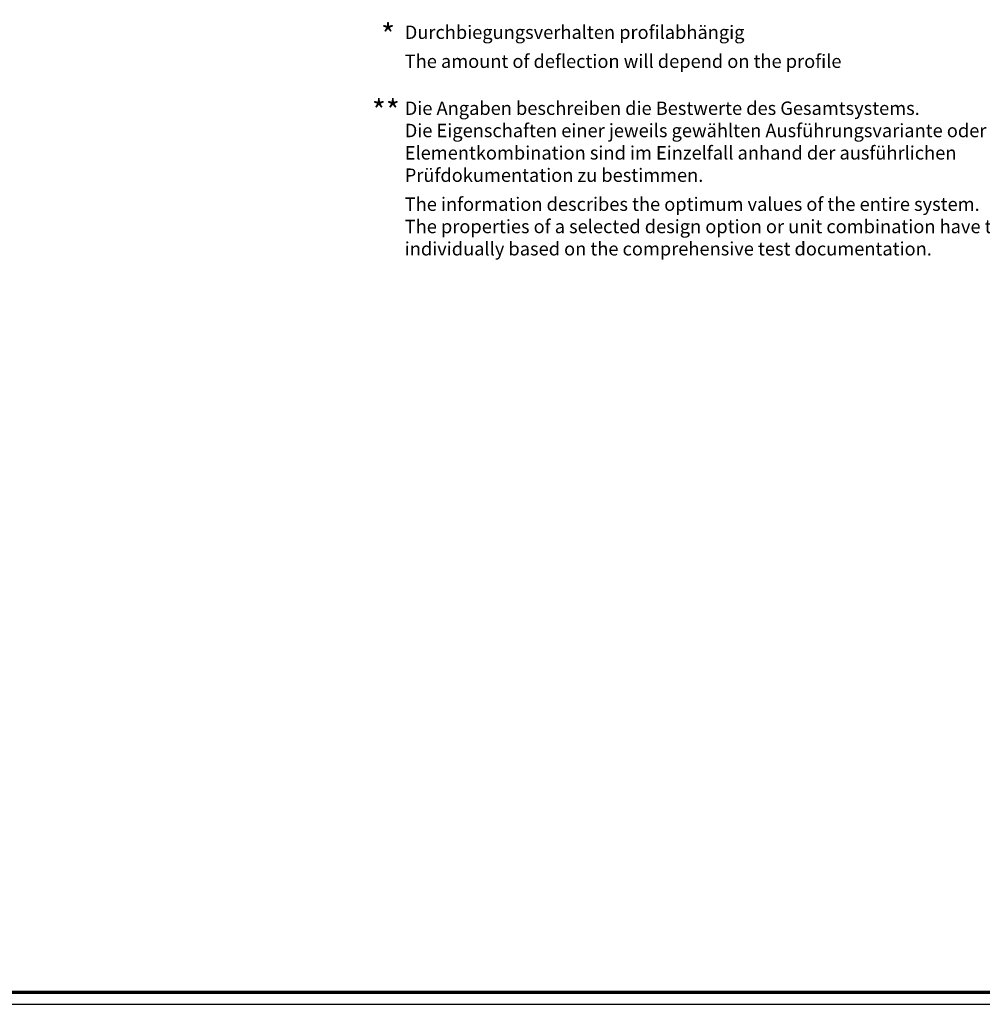
# Model space of a CAD drawing. Units: millimetres. Extents: x 2450 to 23610, y 389 to 6090.
# Drawn here: x 4445 to 4839, y 1659 to 2063 of the extents above; entities that cross this region are included whole.
import ezdxf

# ---------------------------------------------------------------- set-up
doc = ezdxf.new("R2010")
doc.units = ezdxf.units.MM
doc.linetypes.add('AUSGEZOGEN', pattern=[0])
doc.layers.add('nicht drucken', color=6, linetype='Continuous', plot=False)
doc.layers.add('RAHMEN', color=7, linetype='AUSGEZOGEN')
doc.layers.add('Rahmen (ISO)', color=7, linetype='Continuous', lineweight=70)
doc.layers.add('S02_Beschriftung', color=1, linetype='Continuous', lineweight=25)
doc.styles.add('K_A0_9', font='arial.ttf', dxfattribs={"height": 8.9808})
doc.styles.get("Standard").update_dxf_attribs({"font": 'arial.ttf'})

# ---------------------------------------------------------------- blocks, each defined once
blk = doc.blocks.new('Rahmen A0 EB')
at = {"layer": 'nicht drucken'}
blk.add_line((3850.21, 2658.93), (5039.21, 2658.93), dxfattribs=at)
blk.add_lwpolyline([(3850.21, 2658.93), (5039.21, 2658.93), (5039.21, 3499.93), (3850.21, 3499.93)], close=True, dxfattribs=at)
at = {"layer": 'Rahmen (ISO)'}
blk.add_lwpolyline([(3855.21, 2663.93), (5034.21, 2663.93), (5034.21, 3494.93), (3855.21, 3494.93)], close=True, dxfattribs=at)

msp = doc.modelspace()

# ---------------------------------------------------------------- block references
at = {"layer": 'RAHMEN'}
msp.add_blockref('Rahmen A0 EB', (0, -1000), dxfattribs=at)

# ---------------------------------------------------------------- texts
at = {"layer": 'S02_Beschriftung', "color": 7, "linetype": 'Continuous'}
for s, p in [('Durchbiegungsverhalten profilabhängig', (4602.59, 2054.67)), ('The amount of deflection will depend on the profile', (4602.59, 2042.78)), ('Die Angaben beschreiben die Bestwerte des Gesamtsystems.', (4602.59, 2023.52)), ('Die Eigenschaften einer jeweils gewählten Ausführungsvariante oder', (4602.59, 2014.38)), ('Elementkombination sind im Einzelfall anhand der ausführlichen', (4602.59, 2005.23)), ('Prüfdokumentation zu bestimmen.', (4602.59, 1996.08)), ('The information describes the optimum values of the entire system.', (4602.59, 1984.19)), ('The properties of a selected design option or unit combination have to be determined', (4602.59, 1975.04)), ('individually based on the comprehensive test documentation.', (4602.59, 1965.9))]:
    msp.add_text(s, height=5.4883, dxfattribs=at).set_placement(p)
at = {"layer": 'S02_Beschriftung', "attachment_point": 1, "style": 'K_A0_9'}
for s, insert, char_height in [('*', (4592.88, 2060.8), 8.98), ('**', (4589.12, 2029.65), 8.981)]:
    msp.add_mtext_dynamic_manual_height_columns(s, width=8.9808, gutter_width=16, heights=[0], dxfattribs=dict(at, insert=insert, char_height=char_height))

doc.saveas('drawing.dxf')
